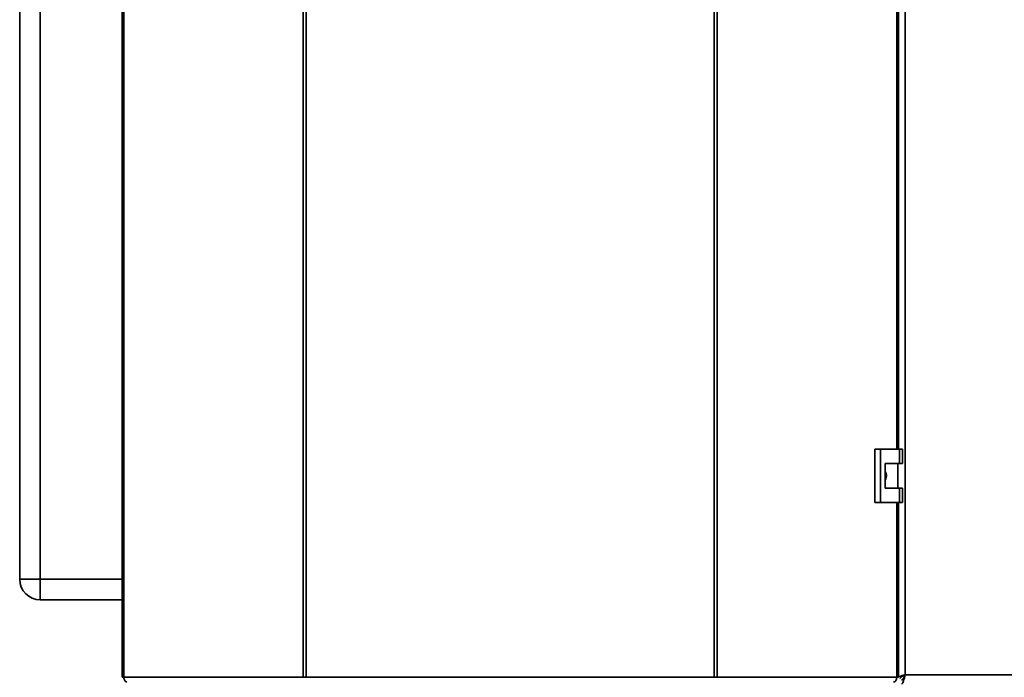
# Paper-space layout 'Blatt1' of a CAD drawing. Units: millimetres. Extents: x 0 to 4200, y 0 to 2970.
# Drawn here: x 554 to 1033, y 1536 to 1856 of the extents above; entities that cross this region are included whole.
import ezdxf

# ---------------------------------------------------------------- set-up
doc = ezdxf.new("R2010")
doc.units = ezdxf.units.MM

psp = doc.layouts.new('Blatt1')

# ---------------------------------------------------------------- linework, layer by layer
at = {"color": 7, "linetype": 'Continuous', "lineweight": 35, "ltscale": 10}
for p, q in [((604.13, 2329.28), (604.13, 1535.88)), ((604.95, 2329.28), (604.95, 1535.88)), ((692.17, 1535.88), (692.17, 2329.28)), ((693.65, 2329.28), (693.65, 1535.88)), ((891.98, 1535.88), (891.98, 2329.28)), ((893.46, 2329.28), (893.46, 1535.88)), ((984.82, 2328.08), (984.82, 1537.08)), ((981.5, 1646.83), (981.5, 2218.33)), ((554.32, 1583.58), (554.32, 2162.58)), ((564.32, 2162.58), (564.32, 1583.58)), ((970.02, 1646.83), (970.02, 1620.83)), ((972.83, 1646.83), (970.02, 1646.83)), ((972.83, 1646.83), (972.83, 1620.83)), ((982.03, 1646.83), (972.83, 1646.83)), ((982.03, 1639.83), (982.03, 1646.83)), ((982.03, 1646.83), (983.46, 1646.83)), ((983.46, 1639.83), (983.46, 1646.83)), ((975.13, 1639.83), (982.03, 1639.83)), ((975.13, 1627.83), (975.13, 1639.83)), ((981.23, 1627.83), (981.23, 1639.83)), ((982.03, 1639.83), (983.46, 1639.83)), ((982.03, 1627.83), (975.13, 1627.83)), ((982.03, 1620.83), (982.03, 1627.83)), ((982.03, 1627.83), (983.46, 1627.83)), ((983.46, 1620.83), (983.46, 1627.83)), ((970.02, 1620.83), (972.83, 1620.83)), ((972.83, 1620.83), (982.03, 1620.83)), ((981.5, 1535.88), (981.5, 1620.83)), ((982.03, 1620.83), (983.46, 1620.83)), ((564.32, 1583.58), (554.32, 1583.58)), ((564.32, 1573.58), (564.32, 1583.58)), ((604.13, 1573.58), (564.32, 1573.58)), ((984.82, 1537.08), (1305.82, 1537.08)), ((604.95, 1535.88), (604.13, 1535.88)), ((604.95, 1535.88), (692.17, 1535.88)), ((692.17, 1535.88), (693.65, 1535.88)), ((693.65, 1535.88), (891.98, 1535.88)), ((891.98, 1535.88), (893.46, 1535.88)), ((893.46, 1535.88), (980.68, 1535.88)), ((980.91, 1535.88), (980.66, 1535.69)), ((981.5, 1535.88), (980.68, 1535.88))]:
    psp.add_line(p, q, dxfattribs=at)
at = {"color": 1, "linetype": 'Continuous', "lineweight": 35, "ltscale": 10}
for p, q in [((980.68, 1646.83), (980.68, 2218.33)), ((980.68, 1535.88), (980.68, 1620.83)), ((564.32, 1583.58), (604.13, 1583.58))]:
    psp.add_line(p, q, dxfattribs=at)
at = {"color": 7, "linetype": 'Continuous', "lineweight": 35, "ltscale": 10, "flags": 128}
for points in [[(604.95, 1535.88), (604.98, 1535.43), (605.06, 1535), (605.2, 1534.6), (605.38, 1534.25), (605.61, 1533.97), (605.86, 1533.76), (606.14, 1533.63), (606.43, 1533.58)], [(979.2, 1533.58), (979.49, 1533.63), (979.77, 1533.76), (980.02, 1533.97), (980.25, 1534.25), (980.43, 1534.6), (980.57, 1535), (980.65, 1535.43), (980.68, 1535.88)]]:
    psp.add_lwpolyline(points, dxfattribs=at)
at = {"color": 7, "linetype": 'Continuous', "lineweight": 35, "ltscale": 100}
psp.add_arc((564.32, 1583.58), 10, 180, 270, dxfattribs=at)
at = {"color": 7, "linetype": 'Continuous', "lineweight": 35, "ltscale": 10}
for points, knots in [([(975.13, 1635.78), (975.19, 1635.7), (975.51, 1635.27), (975.7, 1634.26), (975.69, 1632.97), (975.31, 1632.21), (975.13, 1631.86)], [0, 0, 0, 0, 0.073885, 0.389429, 0.715345, 1, 1, 1, 1]), ([(984.82, 1537.08), (984.3, 1536.95), (983.26, 1536.68), (982.09, 1536.36), (981.64, 1536.17), (981.5, 1536.12)], [0, 0, 0, 0, 0.412305, 0.824662, 1, 1, 1, 1]), ([(984.82, 1537.08), (984.5, 1536.94), (983.88, 1536.65), (983.07, 1536.23), (982.51, 1535.8), (982.33, 1535.49), (982.32, 1535.32), (982.32, 1535.29)], [0, 0, 0, 0, 0.240582, 0.476803, 0.713018, 0.949233, 1, 1, 1, 1]), ([(983.02, 1532.58), (983.16, 1532.63), (983.42, 1532.74), (983.82, 1533.56), (984.22, 1534.77), (984.55, 1536.03), (984.75, 1536.81), (984.82, 1537.08)], [0, 0, 0, 0, 0.221505, 0.443039, 0.664574, 0.886107, 1, 1, 1, 1]), ([(983.02, 1534.58), (983.17, 1534.62), (983.45, 1534.68), (983.88, 1535.21), (984.3, 1535.97), (984.62, 1536.64), (984.79, 1537.02), (984.82, 1537.08)], [0, 0, 0, 0, 0.240582, 0.476803, 0.713018, 0.949233, 1, 1, 1, 1])]:
    psp.add_open_spline(points, degree=3, knots=knots, dxfattribs=at)

doc.saveas('drawing.dxf')
